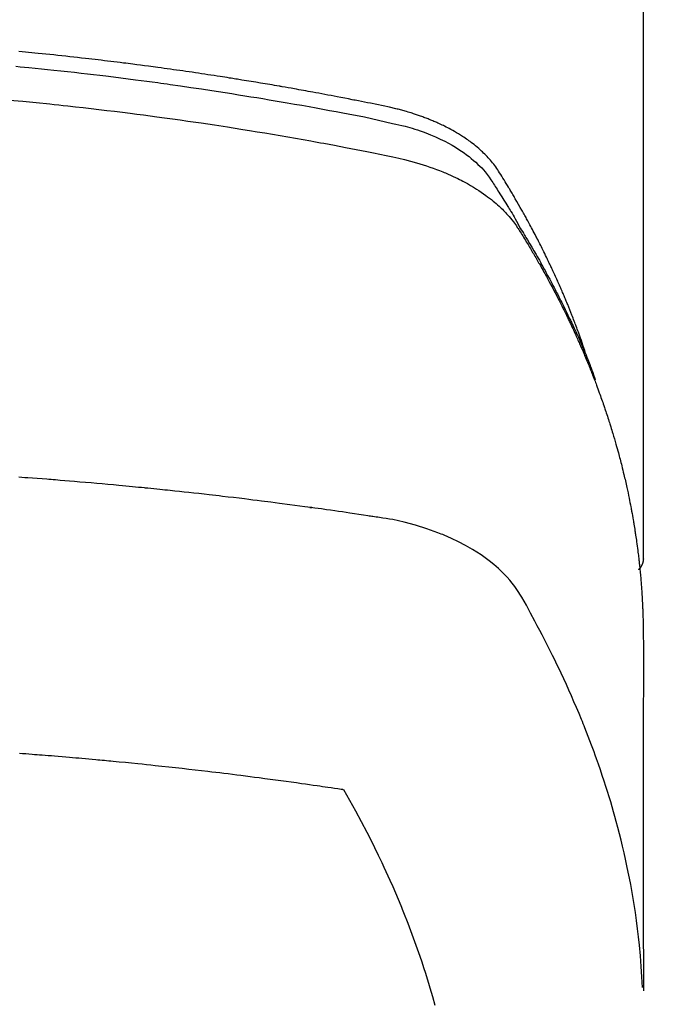
# Model space of a CAD drawing. Extents: x 55896 to 82369, y -35 to 8835.
# Drawn here: x 71323 to 71339, y 6992 to 7016 of the extents above; entities that cross this region are included whole.
import ezdxf

# ---------------------------------------------------------------- set-up
doc = ezdxf.new("R2010")
doc.units = 0
doc.header["$LTSCALE"] = 50
doc.header["$MEASUREMENT"] = 0
doc.layers.get('0').update_dxf_attribs({"linetype": 'CONTINUOUS'})
doc.layers.add('150-機器', color=8, linetype='CONTINUOUS')
doc.layers.add('160-文字', color=254, linetype='CONTINUOUS')
doc.styles.add('KH001', font='txt')
doc.dimstyles.new('KH1xx030', dxfattribs={"dimscale": 30, "dimtxt": 2, "dimasz": 0.6, "dimexe": 0.3, "dimexo": 1.2, "dimgap": 0.5, "dimtad": 3, "dimdec": 1, "dimdsep": 46, "dimlunit": 6, "dimtxsty": 'KH001', "dimblk": 'DOT', "dimcen": 1, "dimdle": 1, "dimclrd": 256, "dimclre": 256, "dimclrt": 256, "dimadec": 0, "dimazin": 0, "dimtfac": 1, "dimtdec": 1, "dimtix": 1, "dimtmove": 2, "dimatfit": 3, "dimldrblk": 'CLOSEDBLANK', "dimfxl": 1, "dimtolj": 1, "dimtzin": 0, "dimlwd": -1, "dimlwe": -1, "dimarcsym": 0})

# ---------------------------------------------------------------- blocks, each defined once
blk = doc.blocks.new('F402_H')
at = {"layer": '150-機器', "color": 13, "linetype": 'Continuous'}
blk.add_line((-22.939, -188.142), (-22.939, -261.807), dxfattribs=at)
for points in [[(-21.583, -256.961), (-21.563, -256.897), (-21.543, -256.832), (-21.522, -256.768), (-21.501, -256.704), (-21.483, -256.65), (-21.464, -256.596), (-21.445, -256.543), (-21.426, -256.489), (-21.417, -256.467), (-21.409, -256.445), (-21.401, -256.423), (-21.393, -256.401), (-21.38, -256.365), (-21.367, -256.329), (-21.354, -256.294), (-21.341, -256.258), (-21.329, -256.227), (-21.317, -256.196), (-21.306, -256.165), (-21.294, -256.133), (-21.28, -256.098), (-21.266, -256.062), (-21.252, -256.026), (-21.238, -255.991), (-21.214, -255.929), (-21.189, -255.866), (-21.164, -255.804), (-21.139, -255.742), (-21.128, -255.716), (-21.117, -255.69), (-21.106, -255.663), (-21.095, -255.637), (-21.084, -255.61), (-21.073, -255.583), (-21.062, -255.557), (-21.051, -255.53), (-21.039, -255.503), (-21.028, -255.477), (-21.016, -255.45), (-21.005, -255.423), (-20.997, -255.406), (-20.99, -255.388), (-20.982, -255.37), (-20.975, -255.352), (-20.959, -255.317), (-20.943, -255.282), (-20.928, -255.247), (-20.912, -255.212), (-20.9, -255.185), (-20.888, -255.158), (-20.877, -255.132), (-20.865, -255.105), (-20.849, -255.07), (-20.833, -255.035), (-20.816, -255), (-20.8, -254.965), (-20.788, -254.938), (-20.776, -254.912), (-20.764, -254.885), (-20.751, -254.859), (-20.739, -254.832), (-20.726, -254.806), (-20.714, -254.779), (-20.701, -254.753), (-20.693, -254.735), (-20.685, -254.718), (-20.676, -254.7), (-20.668, -254.682), (-20.659, -254.665), (-20.651, -254.647), (-20.642, -254.63), (-20.634, -254.612), (-20.612, -254.569), (-20.591, -254.525), (-20.569, -254.481), (-20.548, -254.437), (-20.531, -254.402), (-20.513, -254.367), (-20.496, -254.332), (-20.478, -254.297), (-20.46, -254.262), (-20.442, -254.227), (-20.424, -254.192), (-20.406, -254.157), (-20.395, -254.135), (-20.383, -254.113), (-20.372, -254.091), (-20.36, -254.069), (-20.34, -254.03), (-20.319, -253.991), (-20.298, -253.952), (-20.278, -253.913), (-20.259, -253.878), (-20.24, -253.843), (-20.222, -253.809), (-20.203, -253.774), (-20.189, -253.748), (-20.174, -253.722), (-20.16, -253.696), (-20.146, -253.67), (-20.132, -253.644), (-20.117, -253.618), (-20.103, -253.591), (-20.088, -253.565), (-20.078, -253.548), (-20.069, -253.531), (-20.059, -253.514), (-20.049, -253.496), (-20.01, -253.427), (-19.97, -253.357), (-19.931, -253.288), (-19.891, -253.219), (-19.875, -253.193), (-19.86, -253.168), (-19.845, -253.142), (-19.83, -253.116), (-19.815, -253.09), (-19.799, -253.064), (-19.784, -253.039), (-19.769, -253.013), (-19.759, -252.995), (-19.748, -252.978), (-19.738, -252.961), (-19.727, -252.944), (-19.701, -252.901), (-19.675, -252.858), (-19.648, -252.815), (-19.622, -252.772), (-19.596, -252.729), (-19.569, -252.686), (-19.542, -252.644), (-19.516, -252.601), (-19.494, -252.566), (-19.471, -252.531), (-19.448, -252.497), (-19.425, -252.463), (-19.401, -252.43), (-19.376, -252.398), (-19.351, -252.366), (-19.325, -252.334), (-19.3, -252.305), (-19.274, -252.275), (-19.248, -252.246), (-19.221, -252.218), (-19.193, -252.188), (-19.165, -252.16), (-19.136, -252.131), (-19.107, -252.103), (-19.086, -252.084), (-19.064, -252.064), (-19.043, -252.045), (-19.021, -252.026), (-18.983, -251.994), (-18.945, -251.962), (-18.907, -251.931), (-18.868, -251.901), (-18.841, -251.88), (-18.814, -251.86), (-18.787, -251.84), (-18.76, -251.821), (-18.728, -251.799), (-18.697, -251.778), (-18.666, -251.757), (-18.634, -251.736), (-18.61, -251.721), (-18.587, -251.706), (-18.563, -251.691), (-18.539, -251.676), (-18.493, -251.648), (-18.446, -251.621), (-18.399, -251.594), (-18.352, -251.569), (-18.316, -251.55), (-18.28, -251.531), (-18.244, -251.513), (-18.208, -251.495), (-18.178, -251.48), (-18.147, -251.465), (-18.117, -251.45), (-18.086, -251.436), (-18.066, -251.426), (-18.045, -251.417), (-18.024, -251.408), (-18.003, -251.399), (-17.978, -251.388), (-17.953, -251.377), (-17.929, -251.367), (-17.904, -251.356), (-17.882, -251.347), (-17.861, -251.338), (-17.839, -251.33), (-17.817, -251.321), (-17.791, -251.311), (-17.765, -251.302), (-17.739, -251.292), (-17.713, -251.282), (-17.687, -251.272), (-17.661, -251.263), (-17.634, -251.253), (-17.608, -251.243), (-17.585, -251.235), (-17.562, -251.228), (-17.539, -251.22), (-17.516, -251.212), (-17.489, -251.204), (-17.462, -251.195), (-17.435, -251.186), (-17.408, -251.178), (-17.373, -251.167), (-17.338, -251.156), (-17.303, -251.146), (-17.268, -251.136), (-17.24, -251.128), (-17.212, -251.12), (-17.185, -251.113), (-17.157, -251.106), (-17.129, -251.098), (-17.101, -251.091), (-17.073, -251.084), (-17.045, -251.077), (-16.895, -251.041), (-16.744, -251.009), (-16.592, -250.978), (-16.441, -250.948), (-16.369, -250.934), (-16.297, -250.919), (-16.225, -250.905), (-16.153, -250.89), (-16.116, -250.883), (-16.08, -250.876), (-16.044, -250.869), (-16.008, -250.861), (-15.918, -250.844), (-15.827, -250.826), (-15.737, -250.809), (-15.647, -250.792), (-15.574, -250.778), (-15.502, -250.764), (-15.429, -250.75), (-15.357, -250.737), (-15.284, -250.723), (-15.211, -250.71), (-15.138, -250.696), (-15.065, -250.683), (-15.011, -250.673), (-14.956, -250.663), (-14.902, -250.653), (-14.847, -250.643), (-14.792, -250.633), (-14.738, -250.623), (-14.683, -250.614), (-14.629, -250.604), (-14.555, -250.591), (-14.482, -250.578), (-14.409, -250.565), (-14.335, -250.552), (-14.317, -250.549), (-14.299, -250.546), (-14.281, -250.542), (-14.263, -250.539), (-14.207, -250.53), (-14.152, -250.521), (-14.097, -250.511), (-14.042, -250.502), (-13.932, -250.484), (-13.822, -250.465), (-13.712, -250.447), (-13.601, -250.429), (-13.546, -250.42), (-13.491, -250.411), (-13.436, -250.402), (-13.381, -250.393), (-13.344, -250.387), (-13.307, -250.381), (-13.27, -250.375), (-13.233, -250.369), (-13.196, -250.363), (-13.159, -250.357), (-13.123, -250.351), (-13.086, -250.346), (-13.03, -250.337), (-12.974, -250.328), (-12.919, -250.32), (-12.863, -250.311), (-12.789, -250.299), (-12.715, -250.288), (-12.641, -250.277), (-12.567, -250.266), (-12.493, -250.255), (-12.418, -250.243), (-12.344, -250.232), (-12.27, -250.221), (-12.196, -250.21), (-12.121, -250.199), (-12.047, -250.189), (-11.973, -250.178), (-11.898, -250.168), (-11.824, -250.157), (-11.75, -250.147), (-11.675, -250.136), (-11.601, -250.126), (-11.526, -250.116), (-11.452, -250.106), (-11.377, -250.095), (-11.321, -250.088), (-11.265, -250.08), (-11.209, -250.073), (-11.153, -250.066), (-11.06, -250.053), (-10.966, -250.041), (-10.873, -250.029), (-10.78, -250.017), (-10.724, -250.009), (-10.668, -250.002), (-10.611, -249.995), (-10.555, -249.988), (-10.48, -249.978), (-10.405, -249.969), (-10.33, -249.96), (-10.255, -249.951), (-10.18, -249.942), (-10.105, -249.933), (-10.03, -249.924), (-9.955, -249.915), (-9.88, -249.906), (-9.805, -249.897), (-9.73, -249.889), (-9.655, -249.88), (-9.561, -249.869), (-9.466, -249.859), (-9.372, -249.848), (-9.278, -249.838), (-9.184, -249.828), (-9.089, -249.817), (-8.995, -249.807), (-8.901, -249.797), (-8.807, -249.787), (-8.712, -249.778), (-8.618, -249.768), (-8.524, -249.758), (-8.448, -249.751), (-8.372, -249.743), (-8.296, -249.736), (-8.221, -249.728), (-8.145, -249.721), (-8.068, -249.714)], [(-7.994, -250.066), (-8.098, -250.076), (-8.202, -250.086), (-8.306, -250.096), (-8.455, -250.111), (-8.603, -250.126), (-8.751, -250.141), (-8.9, -250.156), (-9.063, -250.174), (-9.225, -250.191), (-9.388, -250.21), (-9.551, -250.228), (-9.699, -250.245), (-9.846, -250.262), (-9.994, -250.279), (-10.141, -250.297), (-10.318, -250.318), (-10.495, -250.34), (-10.671, -250.362), (-10.848, -250.385), (-10.98, -250.402), (-11.112, -250.42), (-11.244, -250.437), (-11.376, -250.455), (-11.45, -250.466), (-11.523, -250.476), (-11.596, -250.486), (-11.669, -250.496), (-11.918, -250.532), (-12.166, -250.568), (-12.414, -250.604), (-12.662, -250.642), (-12.822, -250.667), (-12.982, -250.692), (-13.141, -250.717), (-13.301, -250.743), (-13.446, -250.766), (-13.591, -250.79), (-13.736, -250.813), (-13.881, -250.837), (-14.025, -250.862), (-14.17, -250.886), (-14.314, -250.91), (-14.459, -250.935), (-14.632, -250.965), (-14.805, -250.995), (-14.977, -251.026), (-15.15, -251.057), (-15.308, -251.086), (-15.466, -251.115), (-15.624, -251.144), (-15.781, -251.174), (-15.91, -251.197), (-16.039, -251.221), (-16.168, -251.246), (-16.296, -251.272), (-16.465, -251.309), (-16.633, -251.348), (-16.801, -251.388), (-16.969, -251.427), (-17.043, -251.443), (-17.117, -251.46), (-17.19, -251.477), (-17.264, -251.495), (-17.321, -251.51), (-17.379, -251.526), (-17.437, -251.543), (-17.494, -251.561), (-17.561, -251.582), (-17.627, -251.604), (-17.693, -251.627), (-17.758, -251.651), (-17.874, -251.697), (-17.988, -251.746), (-18.102, -251.798), (-18.213, -251.853), (-18.299, -251.898), (-18.383, -251.945), (-18.466, -251.995), (-18.548, -252.046), (-18.609, -252.087), (-18.67, -252.128), (-18.729, -252.171), (-18.788, -252.216), (-18.843, -252.26), (-18.897, -252.306), (-18.95, -252.353), (-19.002, -252.401), (-19.046, -252.444), (-19.09, -252.488), (-19.131, -252.534), (-19.172, -252.581), (-19.22, -252.643), (-19.265, -252.706), (-19.309, -252.771), (-19.352, -252.837), (-19.372, -252.868), (-19.392, -252.898), (-19.412, -252.929), (-19.432, -252.96), (-19.455, -252.995), (-19.478, -253.031), (-19.501, -253.066), (-19.524, -253.101), (-19.571, -253.176), (-19.617, -253.251), (-19.664, -253.326), (-19.71, -253.401), (-19.729, -253.432), (-19.748, -253.462), (-19.767, -253.493), (-19.786, -253.524), (-19.812, -253.567), (-19.837, -253.609), (-19.862, -253.652), (-19.887, -253.695), (-19.917, -253.751), (-19.947, -253.807), (-19.977, -253.863), (-20.008, -253.918), (-20.033, -253.96), (-20.059, -254.001), (-20.084, -254.043), (-20.11, -254.084), (-20.128, -254.113), (-20.145, -254.142), (-20.162, -254.171), (-20.18, -254.2), (-20.231, -254.286), (-20.283, -254.373), (-20.334, -254.46), (-20.384, -254.548), (-20.411, -254.593), (-20.437, -254.639), (-20.463, -254.685), (-20.489, -254.731), (-20.508, -254.764), (-20.526, -254.798), (-20.544, -254.831), (-20.563, -254.865), (-20.581, -254.898), (-20.599, -254.932), (-20.617, -254.965), (-20.636, -254.998), (-20.66, -255.044), (-20.685, -255.091), (-20.71, -255.137), (-20.734, -255.183), (-20.761, -255.233), (-20.788, -255.284), (-20.814, -255.335), (-20.84, -255.385), (-20.857, -255.419), (-20.875, -255.453), (-20.892, -255.486), (-20.909, -255.52), (-20.926, -255.554), (-20.943, -255.587), (-20.961, -255.621), (-20.978, -255.655), (-20.995, -255.688), (-21.011, -255.722), (-21.028, -255.756), (-21.045, -255.789), (-21.078, -255.857), (-21.111, -255.924), (-21.144, -255.992), (-21.177, -256.06), (-21.189, -256.085), (-21.202, -256.11), (-21.214, -256.136), (-21.226, -256.161), (-21.246, -256.204), (-21.267, -256.246), (-21.287, -256.288), (-21.307, -256.331), (-21.329, -256.378), (-21.35, -256.424), (-21.371, -256.471), (-21.393, -256.518), (-21.417, -256.574), (-21.442, -256.629), (-21.466, -256.684), (-21.49, -256.74), (-21.501, -256.765), (-21.512, -256.791), (-21.523, -256.816), (-21.533, -256.842), (-21.554, -256.893), (-21.576, -256.944), (-21.596, -256.995), (-21.617, -257.047), (-21.632, -257.086), (-21.647, -257.124), (-21.662, -257.163), (-21.677, -257.202), (-21.686, -257.227), (-21.696, -257.253), (-21.705, -257.279), (-21.715, -257.305), (-21.734, -257.361), (-21.754, -257.417), (-21.773, -257.473), (-21.792, -257.529)], [(-7.838, -250.87), (-8.159, -250.9), (-8.481, -250.932), (-8.802, -250.964), (-8.909, -250.975), (-9.015, -250.986), (-9.122, -250.998), (-9.229, -251.009), (-9.415, -251.029), (-9.602, -251.05), (-9.788, -251.071), (-9.975, -251.093), (-10.161, -251.115), (-10.347, -251.137), (-10.532, -251.16), (-10.718, -251.184), (-10.877, -251.204), (-11.036, -251.224), (-11.194, -251.245), (-11.353, -251.266), (-11.538, -251.291), (-11.723, -251.317), (-11.908, -251.343), (-12.092, -251.369), (-12.407, -251.415), (-12.723, -251.462), (-13.037, -251.51), (-13.352, -251.56), (-13.404, -251.568), (-13.456, -251.576), (-13.508, -251.585), (-13.56, -251.593), (-13.743, -251.623), (-13.926, -251.654), (-14.108, -251.684), (-14.29, -251.715), (-14.472, -251.746), (-14.654, -251.778), (-14.835, -251.81), (-15.017, -251.843), (-15.094, -251.857), (-15.172, -251.871), (-15.25, -251.885), (-15.328, -251.9), (-15.585, -251.948), (-15.843, -251.997), (-16.1, -252.047), (-16.357, -252.097), (-16.511, -252.127), (-16.664, -252.158), (-16.817, -252.19), (-16.97, -252.223), (-17.113, -252.255), (-17.255, -252.289), (-17.396, -252.325), (-17.537, -252.363), (-17.617, -252.387), (-17.698, -252.412), (-17.778, -252.438), (-17.857, -252.465), (-17.934, -252.493), (-18.01, -252.521), (-18.086, -252.551), (-18.162, -252.581), (-18.195, -252.594), (-18.227, -252.607), (-18.26, -252.621), (-18.292, -252.635), (-18.35, -252.66), (-18.408, -252.687), (-18.466, -252.714), (-18.523, -252.742), (-18.562, -252.762), (-18.6, -252.781), (-18.638, -252.801), (-18.676, -252.821), (-18.749, -252.861), (-18.822, -252.902), (-18.894, -252.945), (-18.965, -252.989), (-19.022, -253.025), (-19.078, -253.062), (-19.133, -253.1), (-19.187, -253.139), (-19.232, -253.173), (-19.277, -253.206), (-19.321, -253.241), (-19.364, -253.276), (-19.399, -253.305), (-19.434, -253.335), (-19.469, -253.366), (-19.503, -253.397), (-19.529, -253.422), (-19.556, -253.447), (-19.582, -253.472), (-19.608, -253.498), (-19.633, -253.524), (-19.658, -253.55), (-19.682, -253.576), (-19.706, -253.602), (-19.742, -253.642), (-19.777, -253.683), (-19.811, -253.725), (-19.844, -253.768), (-19.868, -253.801), (-19.892, -253.834), (-19.916, -253.867), (-19.938, -253.901), (-19.956, -253.929), (-19.974, -253.956), (-19.991, -253.984), (-20.009, -254.012), (-20.028, -254.042), (-20.047, -254.073), (-20.066, -254.104), (-20.085, -254.135), (-20.108, -254.171), (-20.13, -254.208), (-20.153, -254.245), (-20.175, -254.281), (-20.193, -254.312), (-20.212, -254.343), (-20.23, -254.374), (-20.249, -254.404), (-20.267, -254.435), (-20.285, -254.466), (-20.303, -254.497), (-20.321, -254.528), (-20.34, -254.558), (-20.358, -254.589), (-20.376, -254.62), (-20.394, -254.651), (-20.412, -254.682), (-20.43, -254.712), (-20.447, -254.743), (-20.465, -254.774), (-20.487, -254.813), (-20.51, -254.853), (-20.532, -254.892), (-20.554, -254.932), (-20.573, -254.967), (-20.592, -255.001), (-20.611, -255.036), (-20.631, -255.071), (-20.648, -255.102), (-20.665, -255.133), (-20.682, -255.164), (-20.699, -255.195), (-20.729, -255.251), (-20.759, -255.307), (-20.789, -255.363), (-20.818, -255.419), (-20.828, -255.438), (-20.838, -255.457), (-20.847, -255.475), (-20.857, -255.494), (-20.876, -255.531), (-20.895, -255.569), (-20.915, -255.606), (-20.934, -255.644), (-20.95, -255.675), (-20.966, -255.706), (-20.982, -255.737), (-20.998, -255.768), (-21.01, -255.793), (-21.022, -255.818), (-21.034, -255.843), (-21.047, -255.868), (-21.062, -255.9), (-21.077, -255.931), (-21.093, -255.962), (-21.108, -255.994), (-21.121, -256.019), (-21.133, -256.044), (-21.145, -256.069), (-21.157, -256.094), (-21.169, -256.119), (-21.18, -256.144), (-21.192, -256.169), (-21.204, -256.194), (-21.213, -256.213), (-21.222, -256.232), (-21.231, -256.25), (-21.24, -256.269), (-21.258, -256.307), (-21.275, -256.345), (-21.293, -256.383), (-21.31, -256.421), (-21.321, -256.446), (-21.332, -256.471), (-21.343, -256.496), (-21.355, -256.521), (-21.369, -256.553), (-21.383, -256.584), (-21.397, -256.616), (-21.412, -256.647), (-21.423, -256.672), (-21.434, -256.697), (-21.445, -256.723), (-21.455, -256.748), (-21.472, -256.786), (-21.488, -256.824), (-21.505, -256.861), (-21.521, -256.899), (-21.532, -256.925), (-21.542, -256.95), (-21.553, -256.975), (-21.564, -257.001), (-21.579, -257.038), (-21.595, -257.076), (-21.611, -257.114), (-21.626, -257.152), (-21.639, -257.184), (-21.651, -257.215), (-21.664, -257.247), (-21.677, -257.278), (-21.687, -257.304), (-21.697, -257.329), (-21.708, -257.355), (-21.718, -257.38), (-21.733, -257.418), (-21.747, -257.456), (-21.762, -257.494), (-21.777, -257.533), (-21.789, -257.564), (-21.801, -257.596), (-21.813, -257.628), (-21.825, -257.66), (-21.842, -257.704), (-21.858, -257.749), (-21.874, -257.793), (-21.89, -257.838), (-21.904, -257.876), (-21.918, -257.914), (-21.931, -257.952), (-21.945, -257.99), (-21.959, -258.029), (-21.972, -258.067), (-21.986, -258.105), (-21.999, -258.143), (-22.008, -258.169), (-22.016, -258.194), (-22.024, -258.22), (-22.033, -258.246), (-22.046, -258.284), (-22.058, -258.322), (-22.071, -258.36), (-22.084, -258.398), (-22.096, -258.437), (-22.109, -258.475), (-22.121, -258.514), (-22.134, -258.552), (-22.142, -258.578), (-22.15, -258.603), (-22.158, -258.629), (-22.166, -258.655), (-22.177, -258.693), (-22.189, -258.731), (-22.201, -258.77), (-22.212, -258.808), (-22.232, -258.872), (-22.251, -258.936), (-22.27, -259), (-22.288, -259.065), (-22.303, -259.116), (-22.317, -259.167), (-22.331, -259.219), (-22.345, -259.27), (-22.355, -259.308), (-22.366, -259.347), (-22.376, -259.385), (-22.386, -259.424), (-22.396, -259.462), (-22.406, -259.501), (-22.416, -259.54), (-22.426, -259.578), (-22.439, -259.63), (-22.451, -259.681), (-22.463, -259.733), (-22.476, -259.785), (-22.485, -259.823), (-22.494, -259.862), (-22.504, -259.901), (-22.513, -259.939), (-22.522, -259.978), (-22.53, -260.017), (-22.539, -260.055), (-22.548, -260.094), (-22.561, -260.158), (-22.575, -260.223), (-22.588, -260.288), (-22.601, -260.352), (-22.612, -260.404), (-22.622, -260.455), (-22.632, -260.507), (-22.642, -260.559), (-22.647, -260.585), (-22.652, -260.611), (-22.657, -260.636), (-22.662, -260.662), (-22.672, -260.714), (-22.681, -260.766), (-22.69, -260.817), (-22.699, -260.869), (-22.703, -260.895), (-22.708, -260.921), (-22.712, -260.947), (-22.716, -260.973), (-22.722, -261.011), (-22.729, -261.05), (-22.735, -261.089), (-22.741, -261.128), (-22.745, -261.154), (-22.749, -261.18), (-22.753, -261.205), (-22.757, -261.231), (-22.763, -261.27), (-22.769, -261.309), (-22.774, -261.348), (-22.78, -261.386), (-22.787, -261.438), (-22.794, -261.49), (-22.8, -261.542), (-22.807, -261.594), (-22.812, -261.633), (-22.816, -261.672), (-22.821, -261.711), (-22.826, -261.75), (-22.829, -261.775), (-22.832, -261.801), (-22.835, -261.827), (-22.838, -261.853), (-22.841, -261.879), (-22.844, -261.905), (-22.847, -261.931), (-22.85, -261.957), (-22.851, -261.972), (-22.853, -261.988), (-22.854, -262.003), (-22.856, -262.019), (-22.859, -262.056), (-22.863, -262.092), (-22.866, -262.129), (-22.87, -262.165), (-22.873, -262.204), (-22.877, -262.243), (-22.88, -262.282), (-22.884, -262.321), (-22.886, -262.347), (-22.888, -262.373), (-22.89, -262.399), (-22.892, -262.425), (-22.894, -262.451), (-22.896, -262.477), (-22.898, -262.502), (-22.9, -262.528), (-22.901, -262.555), (-22.903, -262.581), (-22.905, -262.607), (-22.907, -262.633), (-22.907, -262.646), (-22.908, -262.659), (-22.909, -262.672), (-22.91, -262.685), (-22.912, -262.724), (-22.914, -262.763), (-22.916, -262.802), (-22.918, -262.841), (-22.919, -262.867), (-22.92, -262.892), (-22.921, -262.918), (-22.923, -262.944), (-22.924, -262.97), (-22.925, -262.996), (-22.926, -263.022), (-22.928, -263.048), (-22.93, -263.113), (-22.932, -263.178), (-22.934, -263.243), (-22.936, -263.308), (-22.937, -263.373), (-22.937, -263.439), (-22.938, -263.504), (-22.939, -263.569), (-22.939, -263.613), (-22.939, -263.656), (-22.939, -263.7), (-22.94, -263.744), (-22.94, -263.833), (-22.94, -263.922), (-22.94, -264.011), (-22.94, -264.1), (-22.938, -266.096), (-22.937, -268.091), (-22.938, -270.087), (-22.94, -272.082)], [(-22.924, -272.005), (-22.908, -271.752), (-22.891, -271.499), (-22.872, -271.246), (-22.849, -270.993), (-22.828, -270.798), (-22.804, -270.604), (-22.779, -270.41), (-22.751, -270.216), (-22.736, -270.12), (-22.722, -270.025), (-22.706, -269.929), (-22.69, -269.834), (-22.665, -269.69), (-22.639, -269.546), (-22.611, -269.402), (-22.582, -269.259), (-22.55, -269.104), (-22.517, -268.949), (-22.482, -268.794), (-22.446, -268.64), (-22.41, -268.492), (-22.372, -268.344), (-22.334, -268.196), (-22.294, -268.049), (-22.262, -267.932), (-22.229, -267.816), (-22.196, -267.7), (-22.162, -267.584), (-22.124, -267.46), (-22.086, -267.337), (-22.047, -267.213), (-22.007, -267.09), (-21.962, -266.956), (-21.917, -266.821), (-21.871, -266.687), (-21.823, -266.554), (-21.794, -266.472), (-21.765, -266.391), (-21.735, -266.31), (-21.705, -266.229), (-21.666, -266.126), (-21.627, -266.023), (-21.587, -265.921), (-21.547, -265.819), (-21.527, -265.769), (-21.508, -265.72), (-21.488, -265.671), (-21.467, -265.621), (-21.409, -265.479), (-21.349, -265.338), (-21.288, -265.197), (-21.227, -265.056), (-21.167, -264.921), (-21.107, -264.787), (-21.045, -264.653), (-20.983, -264.519), (-20.932, -264.413), (-20.881, -264.307), (-20.83, -264.202), (-20.778, -264.096), (-20.731, -264.001), (-20.683, -263.906), (-20.635, -263.811), (-20.587, -263.716), (-20.53, -263.607), (-20.472, -263.498), (-20.414, -263.389), (-20.356, -263.279), (-20.256, -263.087), (-20.154, -262.897), (-20.047, -262.709), (-19.93, -262.527), (-19.876, -262.45), (-19.818, -262.374), (-19.758, -262.301), (-19.696, -262.229), (-19.597, -262.125), (-19.492, -262.025), (-19.383, -261.93), (-19.27, -261.84), (-19.173, -261.768), (-19.075, -261.699), (-18.974, -261.633), (-18.871, -261.57), (-18.708, -261.477), (-18.541, -261.391), (-18.372, -261.31), (-18.2, -261.235), (-18.163, -261.219), (-18.125, -261.204), (-18.087, -261.189), (-18.049, -261.174), (-17.785, -261.077), (-17.517, -260.991), (-17.245, -260.918), (-16.97, -260.861), (-16.892, -260.848), (-16.814, -260.835), (-16.736, -260.824), (-16.657, -260.812), (-16.618, -260.806), (-16.578, -260.8), (-16.539, -260.794), (-16.5, -260.788), (-16.47, -260.784), (-16.441, -260.779), (-16.411, -260.775), (-16.382, -260.77), (-16.274, -260.754), (-16.166, -260.737), (-16.057, -260.721), (-15.949, -260.705), (-15.86, -260.692), (-15.771, -260.679), (-15.682, -260.666), (-15.593, -260.653), (-15.488, -260.638), (-15.392, -260.624), (-15.278, -260.608), (-15.118, -260.587), (-15.069, -260.58), (-15.025, -260.574), (-14.997, -260.571), (-14.999, -260.571), (-15.007, -260.572), (-15.018, -260.573), (-15.029, -260.574), (-15.038, -260.576), (-15.044, -260.576), (-15.009, -260.572), (-14.948, -260.564), (-14.88, -260.555), (-14.519, -260.507), (-14.271, -260.475), (-14.068, -260.448), (-13.843, -260.419), (-13.743, -260.406), (-13.643, -260.394), (-13.543, -260.381), (-13.443, -260.369), (-13.312, -260.353), (-13.181, -260.338), (-13.051, -260.323), (-12.92, -260.307), (-12.84, -260.298), (-12.759, -260.288), (-12.678, -260.279), (-12.598, -260.269), (-12.477, -260.256), (-12.356, -260.242), (-12.235, -260.229), (-12.114, -260.216), (-12.003, -260.204), (-11.891, -260.192), (-11.78, -260.181), (-11.668, -260.169), (-11.608, -260.162), (-11.547, -260.156), (-11.487, -260.149), (-11.426, -260.143), (-11.355, -260.136), (-11.284, -260.129), (-11.213, -260.122), (-11.142, -260.115), (-11.121, -260.113), (-11.101, -260.111), (-11.08, -260.109), (-11.06, -260.107), (-10.989, -260.1), (-10.918, -260.093), (-10.847, -260.086), (-10.776, -260.079), (-10.694, -260.071), (-10.613, -260.063), (-10.531, -260.056), (-10.45, -260.048), (-10.317, -260.036), (-10.185, -260.024), (-10.052, -260.012), (-9.92, -260), (-9.787, -259.988), (-9.654, -259.977), (-9.521, -259.966), (-9.388, -259.954), (-9.276, -259.945), (-9.163, -259.936), (-9.05, -259.926), (-8.938, -259.917), (-8.886, -259.913), (-8.835, -259.909), (-8.784, -259.905), (-8.732, -259.901), (-8.619, -259.893), (-8.506, -259.884), (-8.393, -259.876), (-8.28, -259.867), (-8.209, -259.862), (-8.137, -259.857), (-8.065, -259.852)], [(-22.94, -261.793), (-22.94, -261.795), (-22.94, -261.798), (-22.94, -261.8), (-22.94, -261.802), (-22.939, -261.804), (-22.939, -261.807), (-22.939, -261.809), (-22.939, -261.811), (-22.939, -261.813), (-22.939, -261.816), (-22.939, -261.818), (-22.938, -261.82), (-22.938, -261.822), (-22.938, -261.825), (-22.938, -261.827), (-22.938, -261.829), (-22.937, -261.831), (-22.937, -261.834), (-22.937, -261.836), (-22.936, -261.838), (-22.936, -261.84), (-22.936, -261.843), (-22.935, -261.845), (-22.935, -261.847), (-22.935, -261.849), (-22.934, -261.852), (-22.934, -261.854), (-22.933, -261.856), (-22.933, -261.858), (-22.933, -261.86), (-22.932, -261.863), (-22.932, -261.865), (-22.931, -261.867), (-22.931, -261.869), (-22.93, -261.872), (-22.93, -261.874), (-22.929, -261.876), (-22.928, -261.878), (-22.928, -261.88), (-22.927, -261.883), (-22.927, -261.885), (-22.926, -261.887), (-22.925, -261.889), (-22.925, -261.891), (-22.924, -261.894), (-22.923, -261.896), (-22.923, -261.898), (-22.922, -261.9), (-22.921, -261.902), (-22.92, -261.904), (-22.92, -261.907), (-22.919, -261.909), (-22.918, -261.911), (-22.917, -261.913), (-22.916, -261.915), (-22.916, -261.917), (-22.915, -261.92), (-22.914, -261.922), (-22.913, -261.924), (-22.912, -261.926), (-22.911, -261.928), (-22.91, -261.93), (-22.909, -261.932), (-22.908, -261.935), (-22.907, -261.937), (-22.906, -261.939), (-22.905, -261.941), (-22.904, -261.943), (-22.903, -261.945), (-22.902, -261.947), (-22.901, -261.949), (-22.9, -261.951), (-22.899, -261.953), (-22.898, -261.956), (-22.897, -261.958), (-22.896, -261.96), (-22.895, -261.962), (-22.894, -261.964), (-22.892, -261.966), (-22.891, -261.968), (-22.89, -261.97), (-22.889, -261.972), (-22.888, -261.974), (-22.886, -261.976), (-22.885, -261.978), (-22.884, -261.98), (-22.883, -261.982), (-22.881, -261.984), (-22.88, -261.986), (-22.879, -261.988), (-22.877, -261.99), (-22.876, -261.992), (-22.875, -261.994), (-22.873, -261.996), (-22.872, -261.998), (-22.871, -262), (-22.869, -262.002), (-22.868, -262.004), (-22.866, -262.006), (-22.865, -262.008), (-22.864, -262.01), (-22.862, -262.011), (-22.861, -262.013), (-22.859, -262.015), (-22.858, -262.017), (-22.856, -262.019), (-22.855, -262.021), (-22.853, -262.023), (-22.852, -262.025), (-22.85, -262.027), (-22.848, -262.028), (-22.847, -262.03), (-22.845, -262.032), (-22.844, -262.034), (-22.842, -262.036), (-22.84, -262.038), (-22.839, -262.039), (-22.837, -262.041), (-22.835, -262.043), (-22.834, -262.045), (-22.832, -262.047), (-22.83, -262.048), (-22.829, -262.05), (-22.827, -262.052), (-22.825, -262.054), (-22.823, -262.055), (-22.822, -262.057)], [(-8.082, -266.422), (-8.156, -266.428), (-8.231, -266.434), (-8.306, -266.439), (-8.38, -266.445), (-8.44, -266.45), (-8.499, -266.454), (-8.559, -266.458), (-8.619, -266.463), (-8.693, -266.469), (-8.767, -266.475), (-8.841, -266.481), (-8.916, -266.487), (-9.005, -266.494), (-9.094, -266.502), (-9.184, -266.509), (-9.273, -266.517), (-9.347, -266.523), (-9.421, -266.53), (-9.496, -266.536), (-9.57, -266.543), (-9.652, -266.55), (-9.733, -266.558), (-9.815, -266.565), (-9.896, -266.573), (-9.948, -266.577), (-9.999, -266.582), (-10.051, -266.587), (-10.103, -266.592), (-10.154, -266.597), (-10.206, -266.602), (-10.258, -266.607), (-10.31, -266.612), (-10.458, -266.626), (-10.605, -266.64), (-10.753, -266.655), (-10.9, -266.669), (-11.003, -266.68), (-11.106, -266.691), (-11.209, -266.701), (-11.312, -266.712), (-11.474, -266.729), (-11.635, -266.747), (-11.796, -266.764), (-11.958, -266.782), (-12.111, -266.8), (-12.264, -266.817), (-12.418, -266.835), (-12.571, -266.853), (-12.666, -266.864), (-12.761, -266.875), (-12.855, -266.886), (-12.95, -266.898), (-13.052, -266.91), (-13.154, -266.923), (-13.255, -266.936), (-13.357, -266.949), (-13.465, -266.963), (-13.574, -266.976), (-13.682, -266.99), (-13.791, -267.005), (-13.921, -267.022), (-14.051, -267.039), (-14.181, -267.056), (-14.31, -267.073), (-14.433, -267.09), (-14.555, -267.107), (-14.678, -267.124), (-14.8, -267.141), (-14.893, -267.154), (-14.986, -267.167), (-15.079, -267.181), (-15.172, -267.194), (-15.236, -267.203), (-15.301, -267.213), (-15.365, -267.222), (-15.429, -267.232), (-15.508, -267.243), (-15.587, -267.255), (-15.665, -267.267), (-15.744, -267.279), (-15.758, -267.281), (-15.772, -267.283), (-15.786, -267.286), (-15.8, -267.288)], [(-15.8, -267.288), (-15.942, -267.541), (-16.082, -267.795), (-16.22, -268.05), (-16.355, -268.307), (-16.446, -268.486), (-16.536, -268.666), (-16.624, -268.847), (-16.71, -269.028), (-16.759, -269.133), (-16.808, -269.239), (-16.856, -269.344), (-16.904, -269.45), (-16.97, -269.6), (-17.036, -269.75), (-17.1, -269.901), (-17.163, -270.052), (-17.18, -270.093), (-17.196, -270.134), (-17.213, -270.175), (-17.229, -270.216), (-17.33, -270.474), (-17.429, -270.734), (-17.524, -270.994), (-17.616, -271.256), (-17.661, -271.391), (-17.706, -271.526), (-17.75, -271.661), (-17.792, -271.797), (-17.824, -271.902), (-17.855, -272.007), (-17.886, -272.112), (-17.916, -272.218), (-17.974, -272.426)]]:
    blk.add_lwpolyline(points, dxfattribs=at)
blk = doc.blocks.new('_ClosedBlank')
at = {"color": 0, "linetype": 'ByBlock', "lineweight": -2}
for p, q in [((-1, 0.1667), (0, 0)), ((-1, 0.1667), (-1, -0.1667)), ((0, 0), (-1, -0.1667))]:
    blk.add_line(p, q, dxfattribs=at)
blk = doc.blocks.new('_Dot')
at = {"color": 0, "linetype": 'ByBlock', "lineweight": -2}
blk.add_line((-0.5, 0), (-1, 0), dxfattribs=at)
at = {"color": 0, "linetype": 'ByBlock', "const_width": 0.5}
blk.add_lwpolyline([(-0.25, 0, 1), (0.25, 0, 1)], format="xyb", close=True, dxfattribs=at)

msp = doc.modelspace()

# ---------------------------------------------------------------- linework, layer by layer
at = {"layer": '150-機器', "color": 13}
for radius in [90.5, 80.5]:
    msp.add_circle((71315.343, 7059.419), radius, dxfattribs=at)

# ---------------------------------------------------------------- block references
at = {"layer": '150-機器', "xscale": -1}
msp.add_blockref('F402_H', (71315.357, 7264.629), dxfattribs=at)

# ---------------------------------------------------------------- leaders
at = {"layer": '160-文字'}
msp.add_leader([(71435.357, 7264.494), (71107.128, 5590.012)], dimstyle='KH1xx030', override={"dimgap": 0.5, "dimtad": 1}, dxfattribs=at)

doc.saveas('drawing.dxf')
